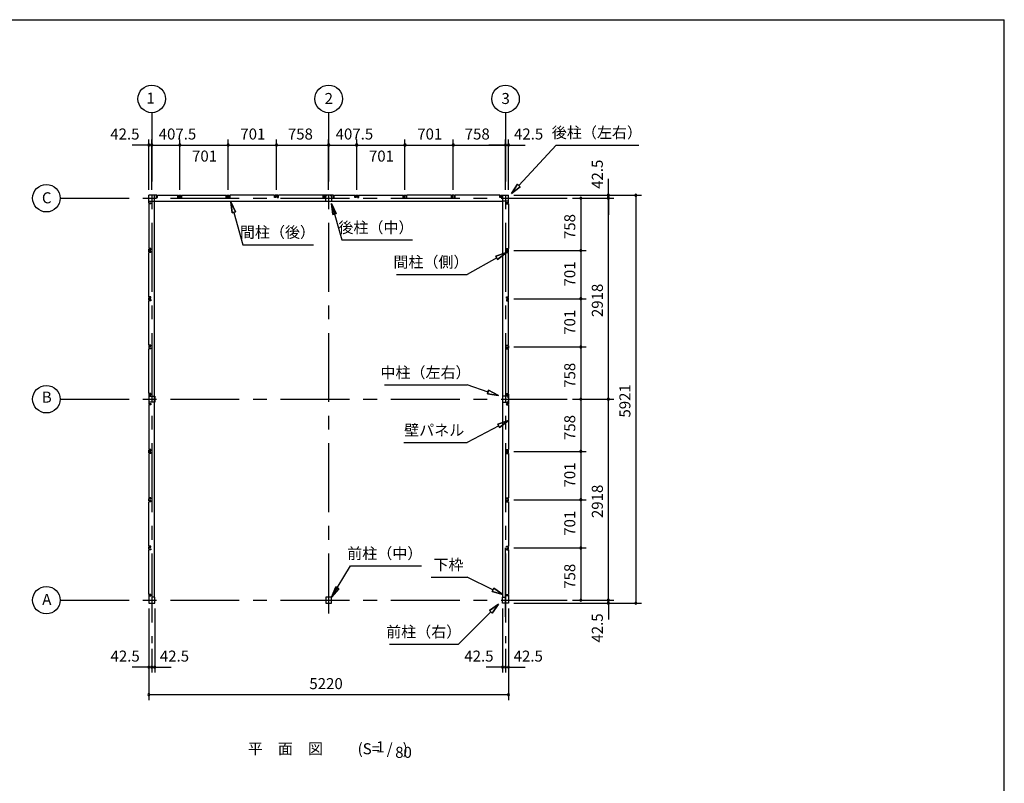
# Model space of a CAD drawing. Extents: x 868 to 32764, y 310 to 22484.
# Drawn here: x 18473 to 32764, y 11397 to 22484 of the extents above; entities that cross this region are included whole.
import ezdxf
from ezdxf.enums import TextEntityAlignment as Align

# ---------------------------------------------------------------- set-up
doc = ezdxf.new("R2010")
doc.units = 0
doc.header["$LTSCALE"] = 80
doc.header["$MEASUREMENT"] = 0
doc.linetypes.add('CENTER2', pattern=[20, 12.5, -2.5, 2.5, -2.5])
doc.layers.get('0').update_dxf_attribs({"linetype": 'CONTINUOUS'})
for name, color, linetype in [('2-0', 7, 'CONTINUOUS'), ('SUNPOU', 4, 'CONTINUOUS'), ('WAKUSEN-01', 50, 'CONTINUOUS')]:
    doc.layers.add(name, color=color, linetype=linetype)
doc.styles.get("Standard").update_dxf_attribs({"font": 'txt', "bigfont": 'BIGFONT'})

msp = doc.modelspace()

# ---------------------------------------------------------------- linework, layer by layer
at = {"color": 0, "linetype": 'ByBlock'}
for centre, start, end in [((20347, 20664), 0, 180), ((20347, 20664), 180, 0), ((20389, 20664), 0, 180), ((20389, 20664), 0, 180), ((20389, 20664), 180, 0), ((20389, 20664), 180, 0), ((20797, 20664), 0, 180), ((20797, 20664), 0, 180), ((20797, 20664), 180, 0), ((20797, 20664), 180, 0), ((21498, 20664), 0, 180), ((21498, 20664), 0, 180), ((21498, 20664), 180, 0), ((21498, 20664), 180, 0), ((22199, 20664), 0, 180), ((22199, 20664), 0, 180), ((22199, 20664), 180, 0), ((22199, 20664), 180, 0), ((22957, 20664), 0, 180), ((22957, 20664), 0, 180), ((22957, 20664), 180, 0), ((22957, 20664), 180, 0), ((23364, 20664), 0, 180), ((23364, 20664), 0, 180), ((23364, 20664), 180, 0), ((23364, 20664), 180, 0), ((24065, 20664), 0, 180), ((24065, 20664), 0, 180), ((24065, 20664), 180, 0), ((24065, 20664), 180, 0), ((24766, 20664), 0, 180), ((24766, 20664), 0, 180), ((24766, 20664), 180, 0), ((24766, 20664), 180, 0), ((25524, 20664), 0, 180), ((25524, 20664), 0, 180), ((25524, 20664), 180, 0), ((25524, 20664), 180, 0), ((25567, 20664), 0, 180), ((25567, 20664), 180, 0), ((26617, 19892), 90, 270), ((26617, 19892), 270, 90), ((27017, 19934), 90, 270), ((27017, 19892), 90, 270), ((27017, 19892), 90, 270), ((27017, 19934), 270, 90), ((27017, 19892), 270, 90), ((27017, 19892), 270, 90), ((27417, 19934), 90, 270), ((27417, 19934), 270, 90), ((26617, 19134), 90, 270), ((26617, 19134), 90, 270), ((26617, 19134), 270, 90), ((26617, 19134), 270, 90), ((26617, 18433), 90, 270), ((26617, 18433), 90, 270), ((26617, 18433), 270, 90), ((26617, 18433), 270, 90), ((26617, 17732), 90, 270), ((26617, 17732), 90, 270), ((26617, 17732), 270, 90), ((26617, 17732), 270, 90), ((26617, 16974), 90, 270), ((26617, 16974), 90, 270), ((26617, 16974), 270, 90), ((26617, 16974), 270, 90), ((27017, 16974), 90, 270), ((27017, 16974), 90, 270), ((27017, 16974), 270, 90), ((27017, 16974), 270, 90), ((26617, 16216), 90, 270), ((26617, 16216), 90, 270), ((26617, 16216), 270, 90), ((26617, 16216), 270, 90), ((26617, 15515), 90, 270), ((26617, 15515), 90, 270), ((26617, 15515), 270, 90), ((26617, 15515), 270, 90), ((26617, 14814), 90, 270), ((26617, 14814), 90, 270), ((26617, 14814), 270, 90), ((26617, 14814), 270, 90), ((26617, 14056), 90, 270), ((26617, 14056), 270, 90), ((27017, 14056), 90, 270), ((27017, 14056), 90, 270), ((27017, 14013), 90, 270), ((27017, 14056), 270, 90), ((27017, 14056), 270, 90), ((27017, 14013), 270, 90), ((27417, 14013), 90, 270), ((27417, 14013), 270, 90), ((20347, 13084), 0, 180), ((20347, 13084), 180, 0), ((20389, 13084), 0, 180), ((20389, 13084), 0, 180), ((20389, 13084), 180, 0), ((20389, 13084), 180, 0), ((20432, 13084), 0, 180), ((20432, 13084), 180, 0), ((25482, 13084), 0, 180), ((25482, 13084), 180, 0), ((25524, 13084), 0, 180), ((25524, 13084), 0, 180), ((25524, 13084), 180, 0), ((25524, 13084), 180, 0), ((25567, 13084), 0, 180), ((25567, 13084), 180, 0), ((20347, 12684), 0, 180), ((20347, 12684), 180, 0), ((25567, 12684), 0, 180), ((25567, 12684), 180, 0)]:
    msp.add_arc(centre, 15, start, end, dxfattribs=at)
at = {"layer": '2-0', "color": 6, "linetype": 'CENTER2'}
for p, q in [((20389, 21134), (20389, 13430)), ((22957, 21134), (22957, 13864)), ((25524, 21134), (25524, 13430)), ((19060, 19892), (26417, 19892)), ((19060, 16974), (26417, 16974)), ((25524, 13816), (25524, 14972)), ((19060, 14056), (26417, 14056))]:
    msp.add_line(p, q, dxfattribs=at)
at = {"layer": '2-0', "color": 4, "linetype": 'Continuous'}
msp.add_line((22957, 20014), (22957, 20744), dxfattribs=at)
msp.add_line((22957, 20014), (22957, 20744), dxfattribs=at)
at = {"layer": '2-0', "color": 6, "linetype": 'Continuous'}
for p, q in [((25719, 20077), (26259, 20664)), ((26259, 20664), (27459, 20664)), ((25611, 19959), (25699, 20095)), ((25699, 20095), (25611, 19959)), ((25699, 20095), (25611, 19959)), ((25739, 20059), (25611, 19959)), ((25611, 19959), (25739, 20059)), ((25739, 20059), (25611, 19959)), ((25739, 20059), (25699, 20095)), ((25699, 20095), (25739, 20059)), ((21538, 19840), (21555, 19679)), ((21555, 19679), (21538, 19840)), ((21538, 19840), (21607, 19694)), ((21607, 19694), (21538, 19840)), ((21555, 19679), (21538, 19840)), ((22998, 19815), (23147, 19286)), ((23016, 19654), (22998, 19815)), ((22998, 19815), (23067, 19669)), ((23067, 19669), (22998, 19815)), ((23016, 19654), (22998, 19815)), ((23067, 19669), (22998, 19815)), ((22998, 19815), (23016, 19654)), ((21607, 19694), (21555, 19679)), ((21555, 19679), (21607, 19694)), ((21581, 19686), (21713, 19217)), ((23016, 19654), (23067, 19669)), ((23067, 19669), (23016, 19654)), ((21713, 19217), (22738, 19217)), ((23147, 19286), (24172, 19286)), ((25397, 19027), (24966, 18785)), ((25384, 19050), (25537, 19105)), ((25537, 19105), (25384, 19050)), ((25384, 19050), (25537, 19105)), ((25384, 19050), (25410, 19004)), ((25410, 19004), (25384, 19050)), ((25537, 19105), (25410, 19004)), ((25410, 19004), (25537, 19105)), ((25410, 19004), (25537, 19105)), ((23941, 18785), (24966, 18785)), ((23766, 17181), (24966, 17181)), ((25271, 17078), (24966, 17181)), ((25279, 17103), (25262, 17053)), ((25262, 17053), (25279, 17103)), ((25422, 17026), (25262, 17053)), ((25262, 17053), (25422, 17026)), ((25262, 17053), (25422, 17026)), ((25279, 17103), (25422, 17026)), ((25422, 17026), (25279, 17103)), ((25279, 17103), (25422, 17026)), ((25426, 16588), (24966, 16344)), ((25413, 16612), (25567, 16663)), ((25567, 16663), (25413, 16612)), ((25413, 16612), (25567, 16663)), ((25413, 16612), (25438, 16565)), ((25438, 16565), (25413, 16612)), ((25567, 16663), (25438, 16565)), ((25438, 16565), (25567, 16663)), ((25438, 16565), (25567, 16663)), ((24046, 16344), (24966, 16344)), ((22999, 14098), (23276, 14554)), ((23276, 14554), (24306, 14554)), ((24446, 14389), (24966, 14389)), ((25342, 14208), (24966, 14389)), ((23060, 14249), (22999, 14098)), ((22999, 14098), (23060, 14249)), ((23060, 14249), (22999, 14098)), ((22999, 14098), (23105, 14221)), ((23105, 14221), (22999, 14098)), ((23105, 14221), (22999, 14098)), ((23060, 14249), (23105, 14221)), ((23105, 14221), (23060, 14249)), ((25353, 14232), (25330, 14184)), ((25330, 14184), (25353, 14232)), ((25486, 14138), (25330, 14184)), ((25330, 14184), (25486, 14138)), ((25330, 14184), (25486, 14138)), ((25353, 14232), (25486, 14138)), ((25486, 14138), (25353, 14232)), ((25353, 14232), (25486, 14138)), ((25309, 13886), (24841, 13416)), ((25290, 13905), (25422, 14000)), ((25422, 14000), (25290, 13905)), ((25290, 13905), (25422, 14000)), ((25290, 13905), (25328, 13867)), ((25328, 13867), (25290, 13905)), ((25422, 14000), (25328, 13867)), ((25328, 13867), (25422, 14000)), ((25328, 13867), (25422, 14000)), ((23841, 13416), (24841, 13416))]:
    msp.add_line(p, q, dxfattribs=at)
at = {"layer": '2-0', "color": 3, "linetype": 'Continuous'}
for p, q in [((20347, 19819), (20347, 19934)), ((20462, 19934), (20347, 19934)), ((20347, 19819), (20347, 19934)), ((20428, 14098), (20428, 19934)), ((20459, 19929), (20454, 19929)), ((20454, 19929), (20454, 19904)), ((20454, 19904), (20472, 19904)), ((20456, 19904), (20462, 19904)), ((20459, 19922), (20459, 19929)), ((20462, 19904), (20462, 19934)), ((20472, 19904), (20472, 19934)), ((20472, 19934), (20768, 19934)), ((20768, 19904), (20768, 19934)), ((20786, 19904), (20768, 19904)), ((20778, 19934), (20815, 19934)), ((20778, 19904), (20778, 19934)), ((20784, 19904), (20778, 19904)), ((20781, 19929), (20786, 19929)), ((20781, 19922), (20781, 19929)), ((20786, 19929), (20786, 19904)), ((20813, 19929), (20808, 19929)), ((20808, 19929), (20808, 19904)), ((20808, 19904), (20826, 19904)), ((20809, 19904), (20815, 19904)), ((20813, 19922), (20813, 19929)), ((20815, 19904), (20815, 19934)), ((20826, 19934), (21469, 19934)), ((20826, 19904), (20826, 19934)), ((21469, 19904), (21469, 19934)), ((21487, 19904), (21469, 19904)), ((21479, 19934), (21516, 19934)), ((21479, 19904), (21479, 19934)), ((21485, 19904), (21479, 19904)), ((21482, 19929), (21487, 19929)), ((21482, 19922), (21482, 19929)), ((21487, 19929), (21487, 19904)), ((21514, 19929), (21509, 19929)), ((21509, 19929), (21509, 19904)), ((21509, 19904), (21527, 19904)), ((21510, 19904), (21516, 19904)), ((21514, 19922), (21514, 19929)), ((21516, 19904), (21516, 19934)), ((21527, 19904), (21527, 19934)), ((22170, 19934), (21527, 19934)), ((22170, 19904), (22170, 19934)), ((22188, 19904), (22170, 19904)), ((22217, 19934), (22180, 19934)), ((22180, 19904), (22180, 19934)), ((22186, 19904), (22180, 19904)), ((22183, 19922), (22183, 19929)), ((22183, 19929), (22188, 19929)), ((22188, 19929), (22188, 19904)), ((22210, 19929), (22210, 19904)), ((22215, 19929), (22210, 19929)), ((22210, 19904), (22228, 19904)), ((22211, 19904), (22217, 19904)), ((22215, 19922), (22215, 19929)), ((22217, 19904), (22217, 19934)), ((22228, 19904), (22228, 19934)), ((22875, 19934), (22228, 19934)), ((22875, 19904), (22875, 19934)), ((22893, 19904), (22875, 19904)), ((22884, 19934), (22884, 19904)), ((23029, 19934), (22884, 19934)), ((22884, 19904), (22890, 19904)), ((22888, 19922), (22888, 19929)), ((22888, 19929), (22893, 19929)), ((22893, 19929), (22893, 19904)), ((22914, 19931), (22934, 19931)), ((22914, 19846), (22914, 19931)), ((22979, 19931), (22999, 19931)), ((22999, 19931), (22999, 19846)), ((23021, 19929), (23021, 19904)), ((23026, 19929), (23021, 19929)), ((23021, 19904), (23039, 19904)), ((23029, 19904), (23023, 19904)), ((23026, 19922), (23026, 19929)), ((23029, 19934), (23029, 19904)), ((23039, 19904), (23039, 19934)), ((23040, 19934), (23336, 19934)), ((23336, 19904), (23336, 19934)), ((23354, 19904), (23336, 19904)), ((23346, 19934), (23383, 19934)), ((23346, 19904), (23346, 19934)), ((23352, 19904), (23346, 19904)), ((23349, 19929), (23354, 19929)), ((23349, 19922), (23349, 19929)), ((23354, 19929), (23354, 19904)), ((23380, 19929), (23375, 19929)), ((23375, 19929), (23375, 19904)), ((23375, 19904), (23393, 19904)), ((23377, 19904), (23383, 19904)), ((23380, 19922), (23380, 19929)), ((23383, 19904), (23383, 19934)), ((23393, 19934), (24037, 19934)), ((23393, 19904), (23393, 19934)), ((24037, 19904), (24037, 19934)), ((24055, 19904), (24037, 19904)), ((24047, 19934), (24084, 19934)), ((24047, 19904), (24047, 19934)), ((24053, 19904), (24047, 19904)), ((24050, 19929), (24055, 19929)), ((24050, 19922), (24050, 19929)), ((24055, 19929), (24055, 19904)), ((24081, 19929), (24076, 19929)), ((24076, 19929), (24076, 19904)), ((24076, 19904), (24094, 19904)), ((24078, 19904), (24084, 19904)), ((24081, 19922), (24081, 19929)), ((24084, 19904), (24084, 19934)), ((24094, 19904), (24094, 19934)), ((24738, 19934), (24094, 19934)), ((24738, 19904), (24738, 19934)), ((24756, 19904), (24738, 19904)), ((24785, 19934), (24748, 19934)), ((24748, 19904), (24748, 19934)), ((24754, 19904), (24748, 19904)), ((24751, 19922), (24751, 19929)), ((24751, 19929), (24756, 19929)), ((24756, 19929), (24756, 19904)), ((24777, 19929), (24777, 19904)), ((24782, 19929), (24777, 19929)), ((24777, 19904), (24795, 19904)), ((24779, 19904), (24785, 19904)), ((24782, 19922), (24782, 19929)), ((24785, 19904), (24785, 19934)), ((24795, 19904), (24795, 19934)), ((25442, 19934), (24795, 19934)), ((25442, 19904), (25442, 19934)), ((25460, 19904), (25442, 19904)), ((25452, 19934), (25567, 19934)), ((25452, 19904), (25452, 19934)), ((25458, 19904), (25452, 19904)), ((25455, 19922), (25455, 19929)), ((25455, 19929), (25460, 19929)), ((25460, 19929), (25460, 19904)), ((25486, 14098), (25486, 19934)), ((25567, 19819), (25567, 19934)), ((20347, 19849), (20428, 19849)), ((20347, 19849), (20428, 19849)), ((20347, 19849), (25486, 19849)), ((20377, 19819), (20347, 19819)), ((20377, 19819), (20347, 19819)), ((20377, 19809), (20347, 19809)), ((20377, 19809), (20347, 19809)), ((20347, 19809), (20347, 19162)), ((20352, 19827), (20377, 19827)), ((20352, 19822), (20352, 19827)), ((20352, 19827), (20377, 19827)), ((20352, 19822), (20352, 19827)), ((20359, 19822), (20352, 19822)), ((20359, 19822), (20352, 19822)), ((20377, 19827), (20377, 19809)), ((20377, 19827), (20377, 19809)), ((20377, 19825), (20377, 19819)), ((20377, 19825), (20377, 19819)), ((22999, 19846), (22914, 19846)), ((25567, 19849), (25486, 19849)), ((25537, 19827), (25537, 19809)), ((25562, 19827), (25537, 19827)), ((25537, 19825), (25537, 19819)), ((25537, 19819), (25567, 19819)), ((25537, 19809), (25567, 19809)), ((25555, 19822), (25562, 19822)), ((25562, 19822), (25562, 19827)), ((25567, 19809), (25567, 19162)), ((20377, 19162), (20347, 19162)), ((20347, 19115), (20347, 19152)), ((20377, 19152), (20347, 19152)), ((20377, 19144), (20377, 19162)), ((20377, 19146), (20377, 19152)), ((25537, 19162), (25567, 19162)), ((25537, 19144), (25537, 19162)), ((25537, 19152), (25567, 19152)), ((25537, 19146), (25537, 19152)), ((25567, 19115), (25567, 19152)), ((20377, 19115), (20347, 19115)), ((20377, 19105), (20347, 19105)), ((20347, 18461), (20347, 19105)), ((20352, 19149), (20352, 19144)), ((20359, 19149), (20352, 19149)), ((20352, 19144), (20377, 19144)), ((20352, 19118), (20352, 19123)), ((20352, 19123), (20377, 19123)), ((20359, 19118), (20352, 19118)), ((20377, 19123), (20377, 19105)), ((20377, 19121), (20377, 19115)), ((25562, 19144), (25537, 19144)), ((25562, 19123), (25537, 19123)), ((25537, 19123), (25537, 19105)), ((25537, 19121), (25537, 19115)), ((25537, 19115), (25567, 19115)), ((25537, 19105), (25567, 19105)), ((25555, 19149), (25562, 19149)), ((25555, 19118), (25562, 19118)), ((25562, 19149), (25562, 19144)), ((25562, 19118), (25562, 19123)), ((25567, 18461), (25567, 19105)), ((20377, 18461), (20347, 18461)), ((20347, 18414), (20347, 18451)), ((20377, 18451), (20347, 18451)), ((20352, 18448), (20352, 18443)), ((20359, 18448), (20352, 18448)), ((20352, 18443), (20377, 18443)), ((20377, 18443), (20377, 18461)), ((20377, 18445), (20377, 18451)), ((25537, 18461), (25567, 18461)), ((25537, 18443), (25537, 18461)), ((25537, 18451), (25567, 18451)), ((25537, 18445), (25537, 18451)), ((25562, 18443), (25537, 18443)), ((25555, 18448), (25562, 18448)), ((25562, 18448), (25562, 18443)), ((25567, 18414), (25567, 18451)), ((20377, 18414), (20347, 18414)), ((20377, 18404), (20347, 18404)), ((20347, 17760), (20347, 18404)), ((20352, 18417), (20352, 18422)), ((20352, 18422), (20377, 18422)), ((20359, 18417), (20352, 18417)), ((20377, 18422), (20377, 18404)), ((20377, 18420), (20377, 18414)), ((25562, 18422), (25537, 18422)), ((25537, 18422), (25537, 18404)), ((25537, 18420), (25537, 18414)), ((25537, 18414), (25567, 18414)), ((25537, 18404), (25567, 18404)), ((25555, 18417), (25562, 18417)), ((25562, 18417), (25562, 18422)), ((25567, 17760), (25567, 18404)), ((20377, 17760), (20347, 17760)), ((20377, 17750), (20347, 17750)), ((20347, 17750), (20347, 17713)), ((20359, 17747), (20352, 17747)), ((20352, 17747), (20352, 17742)), ((20352, 17742), (20377, 17742)), ((20377, 17742), (20377, 17760)), ((20377, 17744), (20377, 17750)), ((25537, 17742), (25537, 17760)), ((25537, 17760), (25567, 17760)), ((25537, 17744), (25537, 17750)), ((25537, 17750), (25567, 17750)), ((25562, 17742), (25537, 17742)), ((25555, 17747), (25562, 17747)), ((25562, 17747), (25562, 17742)), ((25567, 17750), (25567, 17713)), ((20377, 17713), (20347, 17713)), ((20377, 17703), (20347, 17703)), ((20347, 17056), (20347, 17703)), ((20352, 17721), (20377, 17721)), ((20352, 17716), (20352, 17721)), ((20359, 17716), (20352, 17716)), ((20377, 17721), (20377, 17703)), ((20377, 17719), (20377, 17713)), ((25537, 17721), (25537, 17703)), ((25562, 17721), (25537, 17721)), ((25537, 17719), (25537, 17713)), ((25537, 17713), (25567, 17713)), ((25537, 17703), (25567, 17703)), ((25555, 17716), (25562, 17716)), ((25562, 17716), (25562, 17721)), ((25567, 17056), (25567, 17703)), ((20377, 17056), (20347, 17056)), ((20347, 17046), (20377, 17046)), ((20347, 17046), (20347, 16901)), ((20350, 16996), (20350, 17016)), ((20350, 17016), (20435, 17016)), ((20359, 17043), (20352, 17043)), ((20352, 17043), (20352, 17038)), ((20352, 17038), (20377, 17038)), ((20377, 17038), (20377, 17056)), ((20377, 17046), (20377, 17040)), ((20435, 17016), (20435, 16931)), ((25564, 17016), (25479, 17016)), ((25479, 17016), (25479, 16931)), ((25537, 17038), (25537, 17056)), ((25537, 17056), (25567, 17056)), ((25537, 17046), (25537, 17040)), ((25567, 17046), (25537, 17046)), ((25562, 17038), (25537, 17038)), ((25555, 17043), (25562, 17043)), ((25562, 17043), (25562, 17038)), ((25564, 16996), (25564, 17016)), ((25567, 17046), (25567, 16901)), ((20347, 16901), (20377, 16901)), ((20377, 16892), (20347, 16892)), ((20347, 16892), (20347, 16244)), ((20350, 16931), (20350, 16951)), ((20435, 16931), (20350, 16931)), ((20352, 16910), (20377, 16910)), ((20352, 16905), (20352, 16910)), ((20359, 16905), (20352, 16905)), ((20377, 16910), (20377, 16892)), ((20377, 16901), (20377, 16907)), ((25479, 16931), (25564, 16931)), ((25537, 16910), (25537, 16892)), ((25562, 16910), (25537, 16910)), ((25537, 16901), (25537, 16907)), ((25567, 16901), (25537, 16901)), ((25537, 16892), (25567, 16892)), ((25555, 16905), (25562, 16905)), ((25562, 16905), (25562, 16910)), ((25564, 16931), (25564, 16951)), ((25567, 16892), (25567, 16244)), ((20377, 16244), (20347, 16244)), ((20347, 16197), (20347, 16234)), ((20377, 16234), (20347, 16234)), ((20377, 16197), (20347, 16197)), ((20377, 16187), (20347, 16187)), ((20347, 16187), (20347, 15544)), ((20352, 16231), (20352, 16226)), ((20359, 16231), (20352, 16231)), ((20352, 16226), (20377, 16226)), ((20352, 16200), (20352, 16205)), ((20352, 16205), (20377, 16205)), ((20359, 16200), (20352, 16200)), ((20377, 16226), (20377, 16244)), ((20377, 16228), (20377, 16234)), ((20377, 16205), (20377, 16187)), ((20377, 16203), (20377, 16197)), ((25537, 16244), (25567, 16244)), ((25537, 16226), (25537, 16244)), ((25537, 16234), (25567, 16234)), ((25537, 16228), (25537, 16234)), ((25562, 16226), (25537, 16226)), ((25562, 16205), (25537, 16205)), ((25537, 16205), (25537, 16187)), ((25537, 16203), (25537, 16197)), ((25537, 16197), (25567, 16197)), ((25537, 16187), (25567, 16187)), ((25555, 16231), (25562, 16231)), ((25555, 16200), (25562, 16200)), ((25562, 16231), (25562, 16226)), ((25562, 16200), (25562, 16205)), ((25567, 16197), (25567, 16234)), ((25567, 16187), (25567, 15544)), ((20377, 15544), (20347, 15544)), ((20377, 15533), (20347, 15533)), ((20347, 15496), (20347, 15533)), ((20377, 15496), (20347, 15496)), ((20377, 15486), (20347, 15486)), ((20347, 14842), (20347, 15486)), ((20359, 15531), (20352, 15531)), ((20352, 15531), (20352, 15526)), ((20352, 15526), (20377, 15526)), ((20352, 15504), (20377, 15504)), ((20352, 15499), (20352, 15504)), ((20359, 15499), (20352, 15499)), ((20377, 15526), (20377, 15544)), ((20377, 15527), (20377, 15533)), ((20377, 15504), (20377, 15486)), ((20377, 15502), (20377, 15496)), ((25537, 15526), (25537, 15544)), ((25537, 15544), (25567, 15544)), ((25537, 15527), (25537, 15533)), ((25537, 15533), (25567, 15533)), ((25562, 15526), (25537, 15526)), ((25537, 15504), (25537, 15486)), ((25562, 15504), (25537, 15504)), ((25537, 15502), (25537, 15496)), ((25537, 15496), (25567, 15496)), ((25537, 15486), (25567, 15486)), ((25555, 15531), (25562, 15531)), ((25555, 15499), (25562, 15499)), ((25562, 15531), (25562, 15526)), ((25562, 15499), (25562, 15504)), ((25567, 15496), (25567, 15533)), ((25567, 15486), (25567, 14842)), ((20377, 14842), (20347, 14842)), ((20347, 14795), (20347, 14832)), ((20377, 14832), (20347, 14832)), ((20377, 14795), (20347, 14795)), ((20377, 14785), (20347, 14785)), ((20347, 14138), (20347, 14785)), ((20352, 14829), (20352, 14824)), ((20359, 14829), (20352, 14829)), ((20352, 14824), (20377, 14824)), ((20352, 14798), (20352, 14803)), ((20352, 14803), (20377, 14803)), ((20359, 14798), (20352, 14798)), ((20377, 14824), (20377, 14842)), ((20377, 14826), (20377, 14832)), ((20377, 14803), (20377, 14785)), ((20377, 14801), (20377, 14795)), ((25537, 14842), (25567, 14842)), ((25537, 14824), (25537, 14842)), ((25537, 14832), (25567, 14832)), ((25537, 14826), (25537, 14832)), ((25562, 14824), (25537, 14824)), ((25562, 14803), (25537, 14803)), ((25537, 14803), (25537, 14785)), ((25537, 14801), (25537, 14795)), ((25537, 14795), (25567, 14795)), ((25537, 14785), (25567, 14785)), ((25555, 14829), (25562, 14829)), ((25555, 14798), (25562, 14798)), ((25562, 14829), (25562, 14824)), ((25562, 14798), (25562, 14803)), ((25567, 14795), (25567, 14832)), ((25567, 14785), (25567, 14138)), ((20377, 14138), (20347, 14138)), ((20377, 14128), (20347, 14128)), ((20347, 14128), (20347, 14013)), ((20347, 14013), (20432, 14013)), ((20359, 14125), (20352, 14125)), ((20352, 14125), (20352, 14120)), ((20352, 14120), (20377, 14120)), ((20377, 14120), (20377, 14138)), ((20377, 14122), (20377, 14128)), ((20432, 14098), (20400, 14098)), ((20432, 14013), (20432, 14098)), ((22999, 14098), (22914, 14098)), ((22914, 14098), (22914, 14013)), ((22914, 14013), (22999, 14013)), ((22999, 14013), (22999, 14098)), ((25482, 14013), (25482, 14098)), ((25482, 14098), (25514, 14098)), ((25567, 14013), (25482, 14013)), ((25537, 14120), (25537, 14138)), ((25537, 14138), (25567, 14138)), ((25537, 14122), (25537, 14128)), ((25537, 14128), (25567, 14128)), ((25562, 14120), (25537, 14120)), ((25555, 14125), (25562, 14125)), ((25562, 14125), (25562, 14120)), ((25567, 14128), (25567, 14013))]:
    msp.add_line(p, q, dxfattribs=at)
at = {"layer": '2-0', "color": 4, "linetype": 'Continuous'}
for centre in [(20389, 21334), (22957, 21334), (25524, 21334), (18860, 19892), (18860, 16974), (18860, 14056)]:
    msp.add_circle(centre, 200, dxfattribs=at)
at = {"layer": 'SUNPOU', "color": 4, "linetype": 'Continuous'}
for p, q in [((20347, 20014), (20347, 20744)), ((20389, 20014), (20389, 20744)), ((20389, 20014), (20389, 20744)), ((20797, 20014), (20797, 20744)), ((20797, 20014), (20797, 20744)), ((21498, 20014), (21498, 20744)), ((21498, 20014), (21498, 20744)), ((22199, 20014), (22199, 20744)), ((22199, 20014), (22199, 20744)), ((22957, 20014), (22957, 20744)), ((22957, 20014), (22957, 20744)), ((23364, 20014), (23364, 20744)), ((23364, 20014), (23364, 20744)), ((24065, 20014), (24065, 20744)), ((24065, 20014), (24065, 20744)), ((24766, 20014), (24766, 20744)), ((24766, 20014), (24766, 20744)), ((25524, 20014), (25524, 20744)), ((25524, 20014), (25524, 20744)), ((25567, 20014), (25567, 20744)), ((20347, 20664), (20107, 20664)), ((20389, 20664), (20347, 20664)), ((20389, 20664), (20797, 20664)), ((20389, 20664), (20629, 20664)), ((20797, 20664), (21498, 20664)), ((21498, 20664), (22199, 20664)), ((22199, 20664), (22957, 20664)), ((22957, 20664), (23364, 20664)), ((23364, 20664), (24065, 20664)), ((24065, 20664), (24766, 20664)), ((24766, 20664), (25524, 20664)), ((25524, 20664), (25284, 20664)), ((25524, 20664), (25567, 20664)), ((25567, 20664), (25807, 20664)), ((27017, 19934), (27017, 20174)), ((25647, 19934), (27497, 19934)), ((25647, 19934), (27097, 19934)), ((26497, 19892), (26697, 19892)), ((26497, 19892), (27097, 19892)), ((26497, 19892), (27097, 19892)), ((26617, 19892), (26617, 19134)), ((27017, 19892), (27017, 19934)), ((27017, 16974), (27017, 19892)), ((27017, 19892), (27017, 19652)), ((27417, 19934), (27417, 14013)), ((25647, 19134), (26697, 19134)), ((25647, 19134), (26697, 19134)), ((26617, 19134), (26617, 18433)), ((25647, 18433), (26697, 18433)), ((25647, 18433), (26697, 18433)), ((26617, 18433), (26617, 17732)), ((25647, 17732), (26697, 17732)), ((25647, 17732), (26697, 17732)), ((26617, 17732), (26617, 16974)), ((26497, 16974), (26697, 16974)), ((26497, 16974), (26697, 16974)), ((26497, 16974), (27097, 16974)), ((26497, 16974), (27097, 16974)), ((26617, 16974), (26617, 16216)), ((27017, 14056), (27017, 16974)), ((25647, 16216), (26697, 16216)), ((25647, 16216), (26697, 16216)), ((26617, 16216), (26617, 15515)), ((25647, 15515), (26697, 15515)), ((25647, 15515), (26697, 15515)), ((26617, 15515), (26617, 14814)), ((25647, 14814), (26697, 14814)), ((25647, 14814), (26697, 14814)), ((26617, 14814), (26617, 14056)), ((27017, 14056), (27017, 14296)), ((25647, 14013), (27497, 14013)), ((25647, 14013), (27097, 14013)), ((26497, 14056), (26697, 14056)), ((26497, 14056), (27097, 14056)), ((26497, 14056), (27097, 14056)), ((27017, 14056), (27017, 14013)), ((27017, 14013), (27017, 13773)), ((20347, 13933), (20347, 13004)), ((20347, 13933), (20347, 12604)), ((20432, 13933), (20432, 13004)), ((25482, 13933), (25482, 13004)), ((25567, 13933), (25567, 13004)), ((25567, 13933), (25567, 12604)), ((20389, 13350), (20389, 13004)), ((20389, 13350), (20389, 13004)), ((25524, 13350), (25524, 13004)), ((25524, 13350), (25524, 13004)), ((20347, 13084), (20107, 13084)), ((20389, 13084), (20149, 13084)), ((20389, 13084), (20347, 13084)), ((20389, 13084), (20629, 13084)), ((20389, 13084), (20432, 13084)), ((20432, 13084), (20672, 13084)), ((25482, 13084), (25242, 13084)), ((25524, 13084), (25284, 13084)), ((25524, 13084), (25482, 13084)), ((25524, 13084), (25567, 13084)), ((25524, 13084), (25764, 13084)), ((25567, 13084), (25807, 13084)), ((20347, 12684), (25567, 12684))]:
    msp.add_line(p, q, dxfattribs=at)
at = {"layer": 'WAKUSEN-01'}
for p in [(868, 22484), (32764, 828)]:
    msp.add_line(p, (32764, 22484), dxfattribs=at)

# ---------------------------------------------------------------- texts
at = {"color": 7, "linetype": 'Continuous'}
for s, p in [('42.5', (19787, 20744)), ('407.5', (20490, 20744)), ('701', (21675, 20744)), ('758', (22365, 20744)), ('407.5', (23058, 20744)), ('701', (24243, 20744)), ('758', (24932, 20744)), ('42.5', (25647, 20744)), ('701', (20974, 20424)), ('701', (23542, 20424)), ('42.5', (19791, 13164)), ('42.5', (20507, 13164)), ('42.5', (24926, 13164)), ('42.5', (25642, 13164)), ('5220', (22677, 12764))]:
    msp.add_text(s, height=160, dxfattribs=at).set_placement(p)
for s, p in [('42.5', (26937, 20028)), ('758', (26537, 19299)), ('701', (26537, 18610)), ('2918', (26937, 18166)), ('701', (26537, 17909)), ('758', (26537, 17139)), ('5921', (27337, 16707)), ('758', (26537, 16381)), ('701', (26537, 15692)), ('2918', (26937, 15248)), ('701', (26537, 14991)), ('758', (26537, 14221)), ('42.5', (26937, 13440))]:
    msp.add_text(s, height=160, rotation=90, dxfattribs=at).set_placement(p)
at = {"layer": '2-0', "color": 7, "linetype": 'Continuous'}
for s, p in [('1', (20372, 21325)), ('2', (22959, 21319)), ('3', (25526, 21319)), ('C', (18865, 19877)), ('間柱（後）', (22214, 19377)), ('後柱（中）', (23643, 19446)), ('間柱（側）', (24442, 18945)), ('B', (18866, 16983)), ('前柱（中）', (23772, 14714)), ('A', (18866, 14047)), ('1', (23707, 11906)), ('(S=  /   )', (23742, 11878)), ('80', (24044, 11826))]:
    msp.add_text(s, height=160, dxfattribs=at).set_placement(p, align=Align.MIDDLE)
for s, rotation, p in [('後柱（左右）', 0.0004, (26851, 20824)), ('中柱（左右）', 0.0004, (24363, 17341)), ('壁パネル', 359.9998, (24489, 16504)), ('下枠', 0.0011, (24697, 14549)), ('前柱（右）', 0.0002, (24337, 13576)), ('平\u3000面\u3000図', 359.9998, (22329, 11878))]:
    msp.add_text(s, height=160, rotation=rotation, dxfattribs=at).set_placement(p, align=Align.MIDDLE)

doc.saveas('drawing.dxf')
